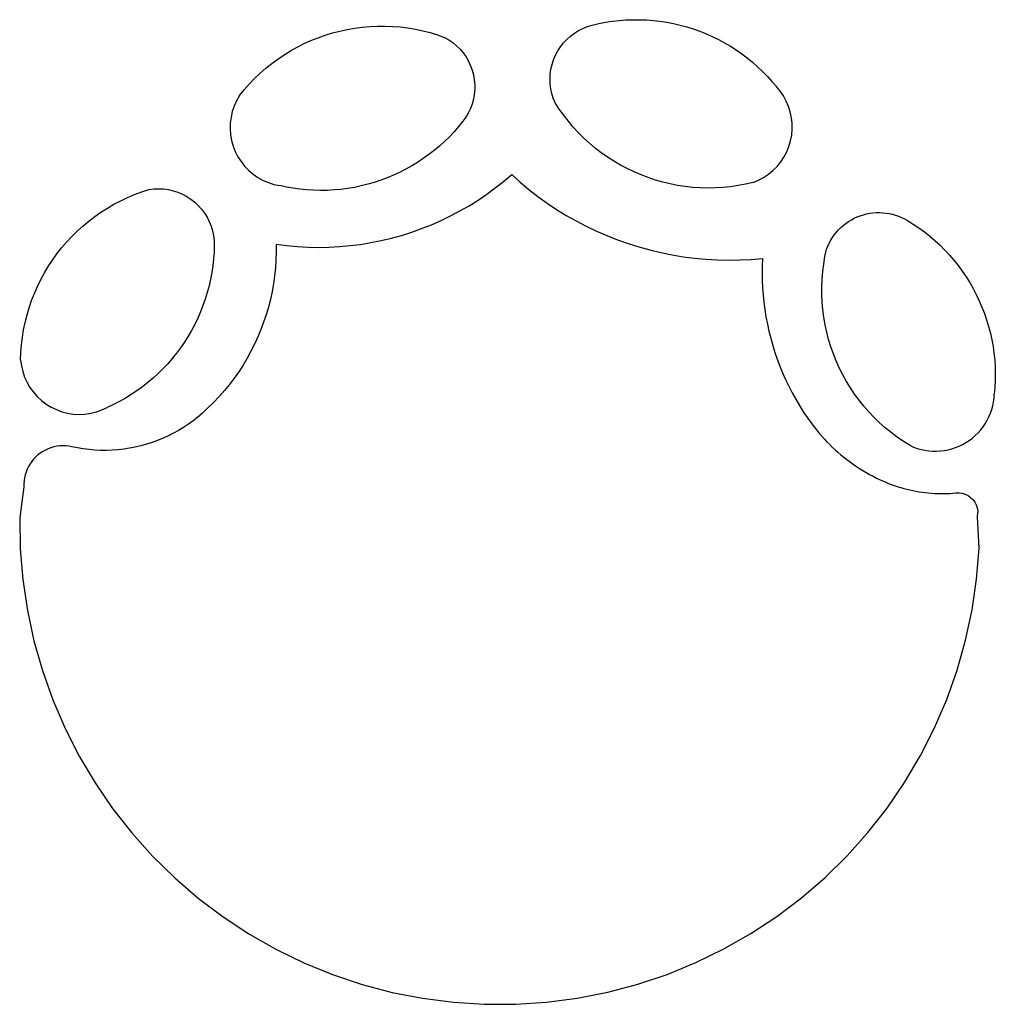
# Model space of a CAD drawing. Extents: x -45 to -14.9, y -5.2 to 25.2.
import ezdxf

# ---------------------------------------------------------------- set-up
doc = ezdxf.new("R2010")
doc.units = 0
doc.layers.get('0').update_dxf_attribs({"linetype": 'CONTINUOUS'})

msp = doc.modelspace()

# ---------------------------------------------------------------- linework, layer by layer
for p, q in [((-34.437, 24.944), (-34.202, 24.964)), ((-34.202, 24.964), (-33.967, 24.974)), ((-33.967, 24.974), (-33.732, 24.975)), ((-33.732, 24.975), (-33.497, 24.966)), ((-33.497, 24.966), (-33.263, 24.947)), ((-33.263, 24.947), (-33.03, 24.917)), ((-27.621, 24.904), (-27.481, 24.96)), ((-27.481, 24.96), (-27.336, 25.003)), ((-27.336, 25.003), (-27.13, 25.051)), ((-27.13, 25.051), (-26.923, 25.092)), ((-26.923, 25.092), (-26.714, 25.124)), ((-26.714, 25.124), (-26.504, 25.148)), ((-26.504, 25.148), (-26.293, 25.164)), ((-26.293, 25.164), (-26.082, 25.172)), ((-26.082, 25.172), (-25.871, 25.173)), ((-25.871, 25.173), (-25.659, 25.165)), ((-25.659, 25.165), (-25.449, 25.149)), ((-25.449, 25.149), (-25.239, 25.125)), ((-25.239, 25.125), (-25.03, 25.093)), ((-25.03, 25.093), (-24.822, 25.054)), ((-24.822, 25.054), (-24.616, 25.006)), ((-24.616, 25.006), (-24.412, 24.951)), ((-24.412, 24.951), (-24.211, 24.888)), ((-35.805, 24.617), (-35.583, 24.695)), ((-35.583, 24.695), (-35.359, 24.764)), ((-35.359, 24.764), (-35.131, 24.823)), ((-35.131, 24.823), (-34.901, 24.873)), ((-34.901, 24.873), (-34.67, 24.913)), ((-34.67, 24.913), (-34.437, 24.944)), ((-33.03, 24.917), (-32.798, 24.879)), ((-32.798, 24.879), (-32.568, 24.83)), ((-32.568, 24.83), (-32.34, 24.772)), ((-32.34, 24.772), (-32.115, 24.704)), ((-32.115, 24.704), (-31.893, 24.627)), ((-28.119, 24.564), (-28.006, 24.665)), ((-28.006, 24.665), (-27.885, 24.756)), ((-27.885, 24.756), (-27.757, 24.836)), ((-27.757, 24.836), (-27.621, 24.904)), ((-24.211, 24.888), (-24.011, 24.817)), ((-24.011, 24.817), (-23.815, 24.739)), ((-23.815, 24.739), (-23.622, 24.653)), ((-23.622, 24.653), (-23.432, 24.56)), ((-36.447, 24.327), (-36.237, 24.432)), ((-36.237, 24.432), (-36.023, 24.529)), ((-36.023, 24.529), (-35.805, 24.617)), ((-31.893, 24.627), (-31.762, 24.551)), ((-31.762, 24.551), (-31.638, 24.465)), ((-31.638, 24.465), (-31.522, 24.368)), ((-31.522, 24.368), (-31.415, 24.261)), ((-28.316, 24.335), (-28.222, 24.454)), ((-28.222, 24.454), (-28.119, 24.564)), ((-23.432, 24.56), (-23.246, 24.46)), ((-23.246, 24.46), (-23.064, 24.353)), ((-23.064, 24.353), (-22.885, 24.239)), ((-37.048, 23.958), (-36.853, 24.089)), ((-36.853, 24.089), (-36.653, 24.212)), ((-36.653, 24.212), (-36.447, 24.327)), ((-31.415, 24.261), (-31.317, 24.145)), ((-31.317, 24.145), (-31.231, 24.021)), ((-28.528, 23.935), (-28.469, 24.074)), ((-28.469, 24.074), (-28.398, 24.208)), ((-28.398, 24.208), (-28.316, 24.335)), ((-22.885, 24.239), (-22.712, 24.119)), ((-22.712, 24.119), (-22.543, 23.992)), ((-37.421, 23.671), (-37.238, 23.819)), ((-37.238, 23.819), (-37.048, 23.958)), ((-31.231, 24.021), (-31.155, 23.89)), ((-31.155, 23.89), (-31.091, 23.752)), ((-31.091, 23.752), (-31.04, 23.61)), ((-28.609, 23.643), (-28.575, 23.791)), ((-28.575, 23.791), (-28.528, 23.935)), ((-22.543, 23.992), (-22.379, 23.858)), ((-22.379, 23.858), (-22.22, 23.719)), ((-37.768, 23.354), (-37.598, 23.516)), ((-37.598, 23.516), (-37.421, 23.671)), ((-31.04, 23.61), (-31.001, 23.464)), ((-31.001, 23.464), (-30.976, 23.315)), ((-28.637, 23.342), (-28.629, 23.493)), ((-28.629, 23.493), (-28.609, 23.643)), ((-22.22, 23.719), (-22.067, 23.574)), ((-22.067, 23.574), (-21.919, 23.422)), ((-38.087, 23.009), (-37.931, 23.185)), ((-37.931, 23.185), (-37.768, 23.354)), ((-30.976, 23.315), (-30.963, 23.164)), ((-30.963, 23.164), (-30.964, 23.012)), ((-28.631, 23.191), (-28.637, 23.342)), ((-28.612, 23.041), (-28.631, 23.191)), ((-21.919, 23.422), (-21.777, 23.266)), ((-21.777, 23.266), (-21.642, 23.104)), ((-38.235, 22.827), (-38.325, 22.67)), ((-38.235, 22.827), (-38.087, 23.009)), ((-30.978, 22.862), (-31.005, 22.713)), ((-30.964, 23.012), (-30.978, 22.862)), ((-28.58, 22.893), (-28.612, 23.041)), ((-28.535, 22.748), (-28.58, 22.893)), ((-21.525, 22.966), (-21.642, 23.104)), ((-21.423, 22.817), (-21.525, 22.966)), ((-21.336, 22.66), (-21.423, 22.817)), ((-38.325, 22.67), (-38.399, 22.506)), ((-31.045, 22.567), (-31.098, 22.425)), ((-31.005, 22.713), (-31.045, 22.567)), ((-28.477, 22.608), (-28.535, 22.748)), ((-28.349, 22.411), (-28.477, 22.608)), ((-21.265, 22.494), (-21.336, 22.66)), ((-38.456, 22.335), (-38.495, 22.159)), ((-38.399, 22.506), (-38.456, 22.335)), ((-31.163, 22.288), (-31.239, 22.158)), ((-31.098, 22.425), (-31.163, 22.288)), ((-28.213, 22.22), (-28.349, 22.411)), ((-28.069, 22.034), (-28.213, 22.22)), ((-21.211, 22.322), (-21.265, 22.494)), ((-21.174, 22.145), (-21.211, 22.322)), ((-38.518, 21.98), (-38.522, 21.8)), ((-38.495, 22.159), (-38.518, 21.98)), ((-31.327, 22.035), (-31.46, 21.871)), ((-31.239, 22.158), (-31.327, 22.035)), ((-27.917, 21.855), (-28.069, 22.034)), ((-21.155, 21.966), (-21.174, 22.145)), ((-21.153, 21.786), (-21.155, 21.966)), ((-38.522, 21.8), (-38.509, 21.62)), ((-38.509, 21.62), (-38.478, 21.442)), ((-31.6, 21.712), (-31.745, 21.558)), ((-31.46, 21.871), (-31.6, 21.712)), ((-27.757, 21.682), (-27.917, 21.855)), ((-27.591, 21.516), (-27.757, 21.682)), ((-21.203, 21.429), (-21.169, 21.606)), ((-21.169, 21.606), (-21.153, 21.786)), ((-38.478, 21.442), (-38.429, 21.268)), ((-31.896, 21.411), (-32.053, 21.269)), ((-31.745, 21.558), (-31.896, 21.411)), ((-27.417, 21.357), (-27.591, 21.516)), ((-27.237, 21.206), (-27.417, 21.357)), ((-21.255, 21.256), (-21.203, 21.429)), ((-38.429, 21.268), (-38.364, 21.1)), ((-38.364, 21.1), (-38.282, 20.94)), ((-32.381, 21.003), (-32.553, 20.88)), ((-32.214, 21.133), (-32.381, 21.003)), ((-32.053, 21.269), (-32.214, 21.133)), ((-27.051, 21.062), (-27.237, 21.206)), ((-26.859, 20.927), (-27.051, 21.062)), ((-21.407, 20.93), (-21.323, 21.089)), ((-21.323, 21.089), (-21.255, 21.256)), ((-38.282, 20.94), (-38.185, 20.788)), ((-38.185, 20.788), (-38.073, 20.646)), ((-32.729, 20.763), (-32.91, 20.653)), ((-32.553, 20.88), (-32.729, 20.763)), ((-26.662, 20.799), (-26.859, 20.927)), ((-26.459, 20.68), (-26.662, 20.799)), ((-21.621, 20.64), (-21.507, 20.779)), ((-21.507, 20.779), (-21.407, 20.93)), ((-38.073, 20.646), (-37.948, 20.516)), ((-37.948, 20.516), (-37.81, 20.4)), ((-37.81, 20.4), (-37.662, 20.297)), ((-33.283, 20.454), (-33.475, 20.366)), ((-33.094, 20.55), (-33.283, 20.454)), ((-32.91, 20.653), (-33.094, 20.55)), ((-30.07, 20.174), (-29.821, 20.385)), ((-29.821, 20.385), (-29.559, 20.151)), ((-26.251, 20.57), (-26.459, 20.68)), ((-26.039, 20.468), (-26.251, 20.57)), ((-25.823, 20.376), (-26.039, 20.468)), ((-22.037, 20.297), (-21.887, 20.397)), ((-21.887, 20.397), (-21.748, 20.512)), ((-21.748, 20.512), (-21.621, 20.64)), ((-37.662, 20.297), (-37.505, 20.209)), ((-37.505, 20.209), (-37.339, 20.138)), ((-37.339, 20.138), (-37.167, 20.083)), ((-37.167, 20.083), (-36.991, 20.046)), ((-34.271, 20.086), (-34.477, 20.035)), ((-34.068, 20.144), (-34.271, 20.086)), ((-33.868, 20.211), (-34.068, 20.144)), ((-33.67, 20.285), (-33.868, 20.211)), ((-33.475, 20.366), (-33.67, 20.285)), ((-30.327, 19.973), (-30.07, 20.174)), ((-29.559, 20.151), (-29.289, 19.927)), ((-25.603, 20.293), (-25.823, 20.376)), ((-25.38, 20.219), (-25.603, 20.293)), ((-25.154, 20.154), (-25.38, 20.219)), ((-24.926, 20.099), (-25.154, 20.154)), ((-24.695, 20.054), (-24.926, 20.099)), ((-22.592, 20.09), (-22.823, 20.047)), ((-22.363, 20.143), (-22.592, 20.09)), ((-22.363, 20.143), (-22.196, 20.212)), ((-22.196, 20.212), (-22.037, 20.297)), ((-41.475, 19.769), (-41.254, 19.851)), ((-41.254, 19.851), (-41.031, 19.924)), ((-41.031, 19.924), (-40.881, 19.943)), ((-40.881, 19.943), (-40.73, 19.949)), ((-40.73, 19.949), (-40.578, 19.942)), ((-40.578, 19.942), (-40.428, 19.922)), ((-40.428, 19.922), (-40.281, 19.888)), ((-40.281, 19.888), (-40.137, 19.842)), ((-40.137, 19.842), (-39.997, 19.783)), ((-39.997, 19.783), (-39.864, 19.712)), ((-36.784, 20.001), (-36.991, 20.046)), ((-36.576, 19.964), (-36.784, 20.001)), ((-36.367, 19.935), (-36.576, 19.964)), ((-36.157, 19.914), (-36.367, 19.935)), ((-35.946, 19.901), (-36.157, 19.914)), ((-35.734, 19.896), (-35.946, 19.901)), ((-35.523, 19.9), (-35.734, 19.896)), ((-35.312, 19.911), (-35.523, 19.9)), ((-35.101, 19.93), (-35.312, 19.911)), ((-34.892, 19.957), (-35.101, 19.93)), ((-34.683, 19.992), (-34.892, 19.957)), ((-34.477, 20.035), (-34.683, 19.992)), ((-30.861, 19.598), (-30.59, 19.781)), ((-30.59, 19.781), (-30.327, 19.973)), ((-29.289, 19.927), (-29.012, 19.712)), ((-24.462, 20.019), (-24.695, 20.054)), ((-24.229, 19.993), (-24.462, 20.019)), ((-23.994, 19.977), (-24.229, 19.993)), ((-23.759, 19.971), (-23.994, 19.977)), ((-23.524, 19.975), (-23.759, 19.971)), ((-23.289, 19.989), (-23.524, 19.975)), ((-23.055, 20.013), (-23.289, 19.989)), ((-22.823, 20.047), (-23.055, 20.013)), ((-42.112, 19.468), (-41.904, 19.578)), ((-41.904, 19.578), (-41.691, 19.678)), ((-41.691, 19.678), (-41.475, 19.769)), ((-39.864, 19.712), (-39.737, 19.63)), ((-39.737, 19.63), (-39.617, 19.537)), ((-39.617, 19.537), (-39.507, 19.434)), ((-31.137, 19.426), (-30.861, 19.598)), ((-29.012, 19.712), (-28.727, 19.507)), ((-28.727, 19.507), (-28.435, 19.312)), ((-42.706, 19.089), (-42.514, 19.224)), ((-42.514, 19.224), (-42.315, 19.35)), ((-42.315, 19.35), (-42.112, 19.468)), ((-39.507, 19.434), (-39.405, 19.321)), ((-39.405, 19.321), (-39.315, 19.2)), ((-39.315, 19.2), (-39.235, 19.072)), ((-31.709, 19.111), (-31.42, 19.263)), ((-31.42, 19.263), (-31.137, 19.426)), ((-28.435, 19.312), (-28.136, 19.128)), ((-18.953, 19.145), (-18.855, 19.17)), ((-18.855, 19.17), (-18.756, 19.19)), ((-18.756, 19.19), (-18.656, 19.203)), ((-18.656, 19.203), (-18.556, 19.211)), ((-18.556, 19.211), (-18.455, 19.213)), ((-18.455, 19.213), (-18.354, 19.209)), ((-18.354, 19.209), (-18.254, 19.199)), ((-18.254, 19.199), (-18.154, 19.183)), ((-18.154, 19.183), (-18.056, 19.162)), ((-43.074, 18.796), (-42.893, 18.947)), ((-42.893, 18.947), (-42.706, 19.089)), ((-39.235, 19.072), (-39.166, 18.937)), ((-39.166, 18.937), (-39.11, 18.796)), ((-32.301, 18.838), (-32.003, 18.969)), ((-32.003, 18.969), (-31.709, 19.111)), ((-28.136, 19.128), (-27.831, 18.955)), ((-27.831, 18.955), (-27.52, 18.792)), ((-19.573, 18.817), (-19.494, 18.879)), ((-19.494, 18.879), (-19.411, 18.936)), ((-19.411, 18.936), (-19.324, 18.988)), ((-19.324, 18.988), (-19.235, 19.036)), ((-19.235, 19.036), (-19.143, 19.078)), ((-19.143, 19.078), (-19.049, 19.114)), ((-19.049, 19.114), (-18.953, 19.145)), ((-18.056, 19.162), (-17.958, 19.134)), ((-17.958, 19.134), (-17.863, 19.101)), ((-17.863, 19.101), (-17.77, 19.063)), ((-17.77, 19.063), (-17.679, 19.019)), ((-17.679, 19.019), (-17.591, 18.97)), ((-17.591, 18.97), (-17.411, 18.858)), ((-43.416, 18.473), (-43.248, 18.639)), ((-43.248, 18.639), (-43.074, 18.796)), ((-39.11, 18.796), (-39.066, 18.651)), ((-39.066, 18.651), (-39.035, 18.503)), ((-33.223, 18.51), (-32.912, 18.609)), ((-32.912, 18.609), (-32.605, 18.718)), ((-32.605, 18.718), (-32.301, 18.838)), ((-27.52, 18.792), (-27.203, 18.641)), ((-27.203, 18.641), (-26.881, 18.501)), ((-19.851, 18.525), (-19.788, 18.604)), ((-19.788, 18.604), (-19.721, 18.679)), ((-19.721, 18.679), (-19.649, 18.75)), ((-19.649, 18.75), (-19.573, 18.817)), ((-17.411, 18.858), (-17.236, 18.74)), ((-17.236, 18.74), (-17.066, 18.615)), ((-17.066, 18.615), (-16.9, 18.484)), ((-43.729, 18.123), (-43.576, 18.302)), ((-43.576, 18.302), (-43.416, 18.473)), ((-39.035, 18.503), (-39.017, 18.353)), ((-39.017, 18.353), (-39.013, 18.202)), ((-34.497, 18.232), (-34.175, 18.284)), ((-34.175, 18.284), (-33.855, 18.348)), ((-33.855, 18.348), (-33.538, 18.424)), ((-33.538, 18.424), (-33.223, 18.51)), ((-26.881, 18.501), (-26.555, 18.372)), ((-26.555, 18.372), (-26.224, 18.255)), ((-26.224, 18.255), (-25.889, 18.15)), ((-20.054, 18.177), (-20.011, 18.269)), ((-20.011, 18.269), (-19.963, 18.357)), ((-19.963, 18.357), (-19.909, 18.443)), ((-19.909, 18.443), (-19.851, 18.525)), ((-16.9, 18.484), (-16.74, 18.346)), ((-16.74, 18.346), (-16.585, 18.203)), ((-43.874, 17.938), (-43.729, 18.123)), ((-39.02, 17.99), (-39.035, 17.78)), ((-39.013, 18.202), (-39.02, 17.99)), ((-37.097, 17.988), (-37.105, 17.743)), ((-37.098, 18.234), (-37.097, 17.988)), ((-37.098, 18.234), (-36.774, 18.192)), ((-36.774, 18.192), (-36.449, 18.163)), ((-36.449, 18.163), (-36.123, 18.145)), ((-36.123, 18.145), (-35.797, 18.139)), ((-35.797, 18.139), (-35.471, 18.144)), ((-35.471, 18.144), (-35.145, 18.162)), ((-35.145, 18.162), (-34.82, 18.191)), ((-34.82, 18.191), (-34.497, 18.232)), ((-25.889, 18.15), (-25.551, 18.057)), ((-25.551, 18.057), (-25.209, 17.976)), ((-25.209, 17.976), (-24.865, 17.907)), ((-20.14, 17.854), (-20.091, 18.084)), ((-20.091, 18.084), (-20.054, 18.177)), ((-16.585, 18.203), (-16.435, 18.053)), ((-16.435, 18.053), (-16.291, 17.898)), ((-44.141, 17.551), (-44.012, 17.747)), ((-44.012, 17.747), (-43.874, 17.938)), ((-39.035, 17.78), (-39.058, 17.57)), ((-37.105, 17.743), (-37.122, 17.499)), ((-24.865, 17.907), (-24.519, 17.85)), ((-24.519, 17.85), (-24.171, 17.805)), ((-24.171, 17.805), (-23.821, 17.773)), ((-23.821, 17.773), (-23.471, 17.753)), ((-23.471, 17.753), (-23.12, 17.746)), ((-23.12, 17.746), (-22.769, 17.751)), ((-22.769, 17.751), (-22.419, 17.768)), ((-22.419, 17.768), (-22.069, 17.798)), ((-22.069, 17.798), (-22.078, 17.572)), ((-20.179, 17.622), (-20.14, 17.854)), ((-16.291, 17.898), (-16.153, 17.738)), ((-16.153, 17.738), (-16.022, 17.573)), ((-44.374, 17.143), (-44.262, 17.349)), ((-44.262, 17.349), (-44.141, 17.551)), ((-39.089, 17.36), (-39.128, 17.153)), ((-39.058, 17.57), (-39.089, 17.36)), ((-37.122, 17.499), (-37.148, 17.255)), ((-22.078, 17.572), (-22.082, 17.345)), ((-22.082, 17.345), (-22.078, 17.118)), ((-20.228, 17.154), (-20.208, 17.388)), ((-20.208, 17.388), (-20.179, 17.622)), ((-16.022, 17.573), (-15.896, 17.403)), ((-15.896, 17.403), (-15.778, 17.228)), ((-44.477, 16.931), (-44.374, 17.143)), ((-39.128, 17.153), (-39.174, 16.947)), ((-37.148, 17.255), (-37.183, 17.012)), ((-22.078, 17.118), (-22.068, 16.892)), ((-20.237, 16.919), (-20.228, 17.154)), ((-15.778, 17.228), (-15.666, 17.049)), ((-15.666, 17.049), (-15.561, 16.865)), ((-44.572, 16.716), (-44.477, 16.931)), ((-39.229, 16.742), (-39.291, 16.54)), ((-39.174, 16.947), (-39.229, 16.742)), ((-37.226, 16.771), (-37.278, 16.531)), ((-37.183, 17.012), (-37.226, 16.771)), ((-22.068, 16.892), (-22.052, 16.666)), ((-20.237, 16.684), (-20.237, 16.919)), ((-15.561, 16.865), (-15.463, 16.678)), ((-44.733, 16.275), (-44.657, 16.497)), ((-44.657, 16.497), (-44.572, 16.716)), ((-39.291, 16.54), (-39.361, 16.341)), ((-37.278, 16.531), (-37.339, 16.293)), ((-22.052, 16.666), (-22.029, 16.441)), ((-22.029, 16.441), (-21.999, 16.216)), ((-20.227, 16.449), (-20.237, 16.684)), ((-20.206, 16.215), (-20.227, 16.449)), ((-15.463, 16.678), (-15.372, 16.487)), ((-15.372, 16.487), (-15.288, 16.293)), ((-44.799, 16.049), (-44.733, 16.275)), ((-39.438, 16.144), (-39.523, 15.951)), ((-39.361, 16.341), (-39.438, 16.144)), ((-37.339, 16.293), (-37.408, 16.058)), ((-21.999, 16.216), (-21.963, 15.993)), ((-20.176, 15.982), (-20.206, 16.215)), ((-15.288, 16.293), (-15.212, 16.096)), ((-44.903, 15.591), (-44.856, 15.821)), ((-44.856, 15.821), (-44.799, 16.049)), ((-39.523, 15.951), (-39.615, 15.76)), ((-37.486, 15.826), (-37.572, 15.596)), ((-37.408, 16.058), (-37.486, 15.826)), ((-21.963, 15.993), (-21.921, 15.77)), ((-20.136, 15.75), (-20.176, 15.982)), ((-15.212, 16.096), (-15.144, 15.896)), ((-15.144, 15.896), (-15.083, 15.694)), ((-44.941, 15.359), (-44.903, 15.591)), ((-39.714, 15.574), (-39.821, 15.391)), ((-39.615, 15.76), (-39.714, 15.574)), ((-37.572, 15.596), (-37.666, 15.37)), ((-21.921, 15.77), (-21.872, 15.549)), ((-21.872, 15.549), (-21.817, 15.329)), ((-20.087, 15.52), (-20.136, 15.75)), ((-20.028, 15.293), (-20.087, 15.52)), ((-15.083, 15.694), (-15.029, 15.489)), ((-44.969, 15.125), (-44.941, 15.359)), ((-39.934, 15.213), (-40.054, 15.039)), ((-39.821, 15.391), (-39.934, 15.213)), ((-37.666, 15.37), (-37.769, 15.147)), ((-21.817, 15.329), (-21.756, 15.111)), ((-19.959, 15.068), (-20.028, 15.293)), ((-15.029, 15.489), (-14.984, 15.283)), ((-14.984, 15.283), (-14.947, 15.075)), ((-44.987, 14.891), (-44.969, 15.125)), ((-40.054, 15.039), (-40.18, 14.869)), ((-37.879, 14.928), (-37.998, 14.713)), ((-37.769, 15.147), (-37.879, 14.928)), ((-21.756, 15.111), (-21.688, 14.895)), ((-19.881, 14.846), (-19.959, 15.068)), ((-14.947, 15.075), (-14.917, 14.865)), ((-44.995, 14.656), (-44.987, 14.891)), ((-44.995, 14.656), (-44.971, 14.477)), ((-40.313, 14.705), (-40.451, 14.545)), ((-40.18, 14.869), (-40.313, 14.705)), ((-37.998, 14.713), (-38.124, 14.503)), ((-21.688, 14.895), (-21.614, 14.681)), ((-21.614, 14.681), (-21.534, 14.469)), ((-19.793, 14.628), (-19.881, 14.846)), ((-19.697, 14.414), (-19.793, 14.628)), ((-14.917, 14.865), (-14.895, 14.655)), ((-14.895, 14.655), (-14.882, 14.444)), ((-44.971, 14.477), (-44.93, 14.301)), ((-44.93, 14.301), (-44.872, 14.131)), ((-40.596, 14.391), (-40.747, 14.243)), ((-40.451, 14.545), (-40.596, 14.391)), ((-38.124, 14.503), (-38.257, 14.297)), ((-21.534, 14.469), (-21.448, 14.259)), ((-19.591, 14.204), (-19.697, 14.414)), ((-14.882, 14.444), (-14.876, 14.233)), ((-44.872, 14.131), (-44.798, 13.966)), ((-40.903, 14.101), (-41.064, 13.964)), ((-40.747, 14.243), (-40.903, 14.101)), ((-38.398, 14.096), (-38.546, 13.901)), ((-38.257, 14.297), (-38.398, 14.096)), ((-21.448, 14.259), (-21.356, 14.052)), ((-21.356, 14.052), (-21.258, 13.848)), ((-19.477, 13.998), (-19.591, 14.204)), ((-19.354, 13.798), (-19.477, 13.998)), ((-14.878, 14.022), (-14.889, 13.811)), ((-14.876, 14.233), (-14.878, 14.022)), ((-44.798, 13.966), (-44.707, 13.81)), ((-44.707, 13.81), (-44.602, 13.664)), ((-41.402, 13.71), (-41.578, 13.593)), ((-41.231, 13.834), (-41.402, 13.71)), ((-41.064, 13.964), (-41.231, 13.834)), ((-38.701, 13.711), (-38.863, 13.527)), ((-38.546, 13.901), (-38.701, 13.711)), ((-21.258, 13.848), (-21.154, 13.646)), ((-19.223, 13.603), (-19.354, 13.798)), ((-14.889, 13.811), (-14.907, 13.6)), ((-44.602, 13.664), (-44.482, 13.529)), ((-44.482, 13.529), (-44.35, 13.406)), ((-44.35, 13.406), (-44.207, 13.297)), ((-41.758, 13.482), (-41.942, 13.379)), ((-41.578, 13.593), (-41.758, 13.482)), ((-38.863, 13.527), (-39.031, 13.348)), ((-21.154, 13.646), (-21.045, 13.448)), ((-21.045, 13.448), (-20.93, 13.253)), ((-19.084, 13.413), (-19.223, 13.603)), ((-18.937, 13.23), (-19.084, 13.413)), ((-14.932, 13.361), (-14.916, 13.48)), ((-14.916, 13.48), (-14.907, 13.6)), ((-44.207, 13.297), (-44.053, 13.203)), ((-44.053, 13.203), (-43.891, 13.124)), ((-43.891, 13.124), (-43.721, 13.062)), ((-42.655, 13.056), (-42.485, 13.116)), ((-42.485, 13.116), (-42.322, 13.193)), ((-42.13, 13.282), (-42.322, 13.193)), ((-41.942, 13.379), (-42.13, 13.282)), ((-39.206, 13.176), (-39.386, 13.01)), ((-39.031, 13.348), (-39.206, 13.176)), ((-20.93, 13.253), (-20.809, 13.061)), ((-18.782, 13.053), (-18.937, 13.23)), ((-15.026, 13.013), (-14.987, 13.127)), ((-14.987, 13.127), (-14.955, 13.243)), ((-14.955, 13.243), (-14.932, 13.361)), ((-43.721, 13.062), (-43.547, 13.017)), ((-43.547, 13.017), (-43.369, 12.989)), ((-43.369, 12.989), (-43.189, 12.979)), ((-43.189, 12.979), (-43.008, 12.987)), ((-43.008, 12.987), (-42.83, 13.013)), ((-42.83, 13.013), (-42.655, 13.056)), ((-39.665, 12.783), (-39.811, 12.678)), ((-39.524, 12.894), (-39.665, 12.783)), ((-39.386, 13.01), (-39.524, 12.894)), ((-20.809, 13.061), (-20.683, 12.873)), ((-20.683, 12.873), (-20.551, 12.689)), ((-18.62, 12.882), (-18.782, 13.053)), ((-18.451, 12.719), (-18.62, 12.882)), ((-15.187, 12.691), (-15.126, 12.795)), ((-15.126, 12.795), (-15.073, 12.903)), ((-15.073, 12.903), (-15.026, 13.013)), ((-40.115, 12.485), (-40.272, 12.397)), ((-39.961, 12.578), (-40.115, 12.485)), ((-39.811, 12.678), (-39.961, 12.578)), ((-20.551, 12.689), (-20.479, 12.593)), ((-20.479, 12.593), (-20.405, 12.499)), ((-20.405, 12.499), (-20.328, 12.406)), ((-18.275, 12.563), (-18.451, 12.719)), ((-18.093, 12.414), (-18.275, 12.563)), ((-15.408, 12.407), (-15.328, 12.497)), ((-15.328, 12.497), (-15.255, 12.592)), ((-15.255, 12.592), (-15.187, 12.691)), ((-40.763, 12.173), (-40.932, 12.111)), ((-40.596, 12.241), (-40.763, 12.173)), ((-40.433, 12.316), (-40.596, 12.241)), ((-40.272, 12.397), (-40.433, 12.316)), ((-20.328, 12.406), (-20.25, 12.315)), ((-20.25, 12.315), (-20.17, 12.226)), ((-20.17, 12.226), (-20.088, 12.139)), ((-17.904, 12.274), (-18.093, 12.414)), ((-17.71, 12.141), (-17.904, 12.274)), ((-15.782, 12.106), (-15.681, 12.172)), ((-15.681, 12.172), (-15.585, 12.244)), ((-15.585, 12.244), (-15.494, 12.323)), ((-15.494, 12.323), (-15.408, 12.407)), ((-44.229, 11.877), (-44.311, 11.832)), ((-44.145, 11.916), (-44.229, 11.877)), ((-44.058, 11.948), (-44.145, 11.916)), ((-43.968, 11.973), (-44.058, 11.948)), ((-43.877, 11.992), (-43.968, 11.973)), ((-43.785, 12.003), (-43.877, 11.992)), ((-43.692, 12.007), (-43.785, 12.003)), ((-43.599, 12.004), (-43.692, 12.007)), ((-43.507, 11.994), (-43.599, 12.004)), ((-43.416, 11.977), (-43.507, 11.994)), ((-43.239, 11.941), (-43.416, 11.977)), ((-43.062, 11.912), (-43.239, 11.941)), ((-42.883, 11.89), (-43.062, 11.912)), ((-42.704, 11.875), (-42.883, 11.89)), ((-42.524, 11.867), (-42.704, 11.875)), ((-42.344, 11.866), (-42.524, 11.867)), ((-42.164, 11.872), (-42.344, 11.866)), ((-41.985, 11.885), (-42.164, 11.872)), ((-41.806, 11.906), (-41.985, 11.885)), ((-41.628, 11.933), (-41.806, 11.906)), ((-41.452, 11.967), (-41.628, 11.933)), ((-41.277, 12.008), (-41.452, 11.967)), ((-41.103, 12.057), (-41.277, 12.008)), ((-40.932, 12.111), (-41.103, 12.057)), ((-20.088, 12.139), (-20.004, 12.053)), ((-20.004, 12.053), (-19.918, 11.969)), ((-19.918, 11.969), (-19.83, 11.887)), ((-19.83, 11.887), (-19.741, 11.807)), ((-17.511, 12.017), (-17.71, 12.141)), ((-17.511, 12.017), (-17.4, 11.969)), ((-17.4, 11.969), (-17.287, 11.928)), ((-17.287, 11.928), (-17.172, 11.895)), ((-17.172, 11.895), (-17.054, 11.87)), ((-17.054, 11.87), (-16.935, 11.852)), ((-16.456, 11.861), (-16.337, 11.883)), ((-16.337, 11.883), (-16.221, 11.913)), ((-16.221, 11.913), (-16.107, 11.95)), ((-16.107, 11.95), (-15.995, 11.995)), ((-15.995, 11.995), (-15.887, 12.047)), ((-15.887, 12.047), (-15.782, 12.106)), ((-44.595, 11.595), (-44.653, 11.523)), ((-44.531, 11.662), (-44.595, 11.595)), ((-44.462, 11.725), (-44.531, 11.662)), ((-44.388, 11.781), (-44.462, 11.725)), ((-44.311, 11.832), (-44.388, 11.781)), ((-19.741, 11.807), (-19.65, 11.73)), ((-19.65, 11.73), (-19.557, 11.654)), ((-19.557, 11.654), (-19.462, 11.58)), ((-19.462, 11.58), (-19.366, 11.508)), ((-16.935, 11.852), (-16.815, 11.843)), ((-16.815, 11.843), (-16.695, 11.841)), ((-16.695, 11.841), (-16.575, 11.847)), ((-16.575, 11.847), (-16.456, 11.861)), ((-44.794, 11.283), (-44.828, 11.197)), ((-44.753, 11.367), (-44.794, 11.283)), ((-44.706, 11.447), (-44.753, 11.367)), ((-44.653, 11.523), (-44.706, 11.447)), ((-19.366, 11.508), (-19.269, 11.438)), ((-19.269, 11.438), (-19.17, 11.37)), ((-19.17, 11.37), (-19.069, 11.305)), ((-19.069, 11.305), (-18.967, 11.242)), ((-44.877, 11.017), (-44.89, 10.926)), ((-44.856, 11.108), (-44.877, 11.017)), ((-44.828, 11.197), (-44.856, 11.108)), ((-18.967, 11.242), (-18.864, 11.181)), ((-18.864, 11.181), (-18.759, 11.122)), ((-18.759, 11.122), (-18.653, 11.066)), ((-18.653, 11.066), (-18.546, 11.012)), ((-18.546, 11.012), (-18.438, 10.96)), ((-18.438, 10.96), (-18.329, 10.91)), ((-44.897, 10.74), (-45.025, 9.788)), ((-44.89, 10.926), (-44.897, 10.833)), ((-44.897, 10.833), (-44.897, 10.74)), ((-18.329, 10.91), (-18.241, 10.873)), ((-18.241, 10.873), (-18.153, 10.837)), ((-18.153, 10.837), (-18.063, 10.804)), ((-18.063, 10.804), (-17.974, 10.772)), ((-17.974, 10.772), (-17.883, 10.742)), ((-17.883, 10.742), (-17.792, 10.714)), ((-17.792, 10.714), (-17.7, 10.688)), ((-17.7, 10.688), (-17.608, 10.664)), ((-17.608, 10.664), (-17.515, 10.642)), ((-17.515, 10.642), (-17.422, 10.622)), ((-17.422, 10.622), (-17.328, 10.604)), ((-17.328, 10.604), (-17.234, 10.588)), ((-17.234, 10.588), (-17.14, 10.574)), ((-17.14, 10.574), (-17.045, 10.562)), ((-17.045, 10.562), (-16.951, 10.552)), ((-16.951, 10.552), (-16.856, 10.544)), ((-16.856, 10.544), (-16.76, 10.538)), ((-16.76, 10.538), (-16.665, 10.534)), ((-16.665, 10.534), (-16.57, 10.532)), ((-16.57, 10.532), (-16.474, 10.532)), ((-16.474, 10.532), (-16.379, 10.534)), ((-16.379, 10.534), (-16.284, 10.538)), ((-16.284, 10.538), (-16.189, 10.544)), ((-16.189, 10.544), (-16.094, 10.552)), ((-16.094, 10.552), (-15.997, 10.554)), ((-15.997, 10.554), (-15.9, 10.54)), ((-15.9, 10.54), (-15.807, 10.512)), ((-15.807, 10.512), (-15.72, 10.469)), ((-15.72, 10.469), (-15.64, 10.414)), ((-15.64, 10.414), (-15.57, 10.346)), ((-15.57, 10.346), (-15.512, 10.269)), ((-15.512, 10.269), (-15.466, 10.183)), ((-15.466, 10.183), (-15.434, 10.092)), ((-15.434, 10.092), (-15.417, 9.996)), ((-45.025, 9.788), (-45.008, 8.828)), ((-15.428, 9.803), (-15.416, 9.944)), ((-15.376, 8.844), (-15.428, 9.803)), ((-15.417, 9.996), (-15.416, 9.944)), ((-45.008, 8.828), (-44.928, 7.872)), ((-15.455, 7.887), (-15.376, 8.844)), ((-44.928, 7.872), (-44.787, 6.922)), ((-15.595, 6.938), (-15.455, 7.887)), ((-44.787, 6.922), (-44.585, 5.984)), ((-15.796, 5.999), (-15.595, 6.938)), ((-44.585, 5.984), (-44.322, 5.061)), ((-16.058, 5.076), (-15.796, 5.999)), ((-44.322, 5.061), (-44, 4.157)), ((-16.379, 4.171), (-16.058, 5.076)), ((-44, 4.157), (-43.621, 3.275)), ((-16.757, 3.289), (-16.379, 4.171)), ((-43.621, 3.275), (-43.185, 2.42)), ((-17.192, 2.434), (-16.757, 3.289)), ((-17.681, 1.608), (-17.192, 2.434)), ((-43.185, 2.42), (-42.695, 1.595)), ((-42.695, 1.595), (-42.153, 0.803)), ((-18.223, 0.816), (-17.681, 1.608)), ((-42.153, 0.803), (-41.56, 0.048)), ((-18.815, 0.06), (-18.223, 0.816)), ((-41.56, 0.048), (-40.92, -0.667)), ((-19.454, -0.656), (-18.815, 0.06)), ((-40.92, -0.667), (-40.235, -1.34)), ((-20.138, -1.329), (-19.454, -0.656)), ((-40.235, -1.34), (-39.508, -1.966)), ((-20.865, -1.956), (-20.138, -1.329)), ((-39.508, -1.966), (-38.742, -2.544)), ((-21.63, -2.535), (-20.865, -1.956)), ((-38.742, -2.544), (-37.94, -3.072)), ((-22.431, -3.064), (-21.63, -2.535)), ((-37.94, -3.072), (-37.106, -3.546)), ((-23.265, -3.539), (-22.431, -3.064)), ((-37.106, -3.546), (-36.243, -3.966)), ((-24.128, -3.96), (-23.265, -3.539)), ((-36.243, -3.966), (-35.354, -4.329)), ((-25.016, -4.323), (-24.128, -3.96)), ((-35.354, -4.329), (-34.444, -4.634)), ((-25.926, -4.629), (-25.016, -4.323)), ((-34.444, -4.634), (-33.516, -4.879)), ((-26.854, -4.875), (-25.926, -4.629)), ((-33.516, -4.879), (-32.574, -5.063)), ((-32.574, -5.063), (-31.622, -5.187)), ((-28.747, -5.185), (-27.795, -5.061)), ((-27.795, -5.061), (-26.854, -4.875)), ((-31.622, -5.187), (-30.665, -5.248)), ((-30.665, -5.248), (-29.705, -5.248)), ((-29.705, -5.248), (-28.747, -5.185))]:
    msp.add_line(p, q)

doc.saveas('drawing.dxf')
